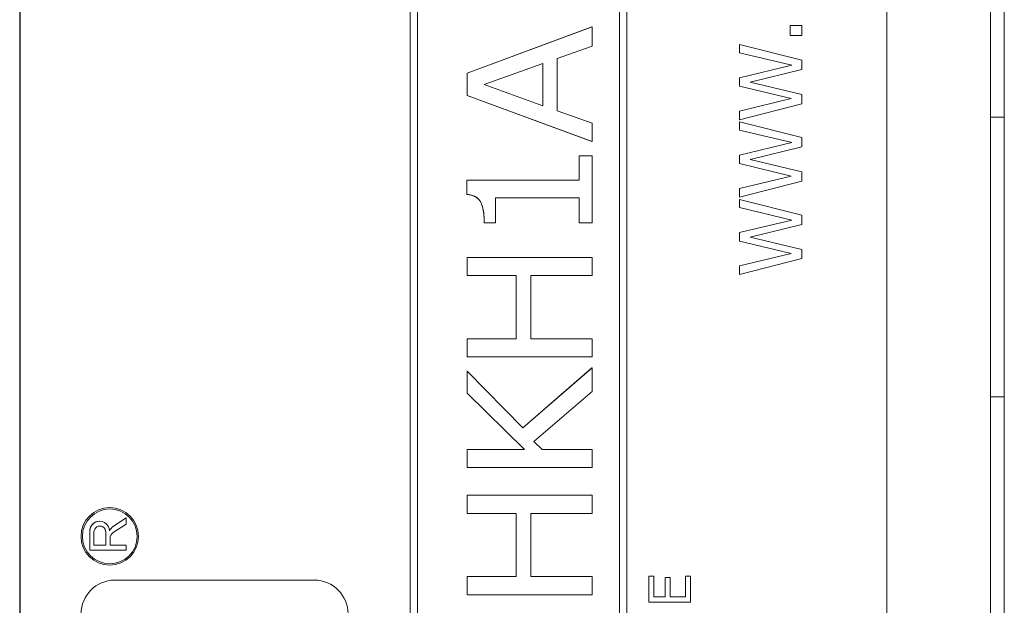
# Model space of a CAD drawing. Units: inches. Extents: x 0.1 to 10.9, y 0.1 to 8.4.
# Drawn here: x 7.6 to 7.7, y 4.7 to 4.7 of the extents above; entities that cross this region are included whole.
import ezdxf

# ---------------------------------------------------------------- set-up
doc = ezdxf.new("R2010")
doc.units = ezdxf.units.IN
doc.header["$MEASUREMENT"] = 0
doc.layers.add('Visible (ANSI)', color=7, linetype='Continuous', lineweight=5)
doc.layers.add('Visible Narrow (ANSI)', color=7, linetype='Continuous', lineweight=5)

msp = doc.modelspace()

# ---------------------------------------------------------------- linework, layer by layer
at = {"layer": 'Visible (ANSI)'}
for p, q in [((7.58934, 4.93105), (7.58934, 4.54824)), ((7.58942, 4.93105), (7.58942, 4.54824)), ((7.72612, 4.54824), (7.72612, 4.93105)), ((7.74244, 4.44182), (7.74244, 4.92372)), ((7.65093, 4.56191), (7.65093, 4.91738)), ((7.65094, 4.91738), (7.65094, 4.56191)), ((7.68511, 4.56191), (7.68511, 4.91738)), ((7.6521, 4.56307), (7.6521, 4.91622)), ((7.68395, 4.56307), (7.68395, 4.91622)), ((7.68395, 4.91622), (7.68395, 4.56307)), ((7.74463, 4.72904), (7.74463, 4.83537)), ((7.67961, 4.74327), (7.65992, 4.73599)), ((7.65992, 4.73599), (7.6796, 4.74327)), ((7.6796, 4.74327), (7.67961, 4.74327)), ((7.67961, 4.74024), (7.67961, 4.74327)), ((7.71272, 4.74349), (7.71084, 4.74349)), ((7.71084, 4.74349), (7.71084, 4.74349)), ((7.71084, 4.74349), (7.71084, 4.74191)), ((7.71084, 4.74191), (7.71084, 4.74349)), ((7.71272, 4.74191), (7.71272, 4.74349)), ((7.71084, 4.74191), (7.71084, 4.74191)), ((7.71084, 4.74191), (7.71272, 4.74191)), ((7.6741, 4.73827), (7.67961, 4.74024)), ((7.71272, 4.73801), (7.70288, 4.74048)), ((7.70288, 4.74048), (7.70288, 4.7392)), ((7.70288, 4.74048), (7.70288, 4.74048)), ((7.70288, 4.7392), (7.70288, 4.74048)), ((7.6741, 4.73004), (7.6741, 4.73827)), ((7.70288, 4.7392), (7.71114, 4.73723)), ((7.70288, 4.7392), (7.70288, 4.7392)), ((7.71113, 4.73723), (7.70288, 4.7392)), ((7.71272, 4.73654), (7.71272, 4.73801)), ((7.6626, 4.73416), (7.67187, 4.73749)), ((7.67187, 4.73749), (7.67187, 4.73084)), ((7.67187, 4.73084), (7.67187, 4.73749)), ((7.71114, 4.73723), (7.70288, 4.73525)), ((7.70288, 4.73525), (7.71113, 4.73723)), ((7.70456, 4.73454), (7.71272, 4.73654)), ((7.71113, 4.73723), (7.71114, 4.73723)), ((7.65992, 4.73599), (7.65992, 4.73245)), ((7.65992, 4.73599), (7.65992, 4.73599)), ((7.65992, 4.73245), (7.65992, 4.73599)), ((7.70288, 4.73525), (7.70288, 4.73392)), ((7.70288, 4.73525), (7.70288, 4.73525)), ((7.70288, 4.73392), (7.70288, 4.73525)), ((7.67187, 4.73084), (7.6626, 4.73416)), ((7.70288, 4.73392), (7.71104, 4.73196)), ((7.70288, 4.73392), (7.70288, 4.73392)), ((7.71104, 4.73196), (7.70288, 4.73392)), ((7.71272, 4.7326), (7.70456, 4.73454)), ((7.65992, 4.73245), (7.67961, 4.72518)), ((7.65992, 4.73245), (7.65992, 4.73245)), ((7.6796, 4.72518), (7.65992, 4.73245)), ((7.71104, 4.73196), (7.70288, 4.72998)), ((7.70288, 4.72998), (7.71104, 4.73196)), ((7.71104, 4.73196), (7.71104, 4.73196)), ((7.71272, 4.73114), (7.71272, 4.7326)), ((7.70288, 4.72863), (7.71272, 4.73114)), ((7.67961, 4.72808), (7.6741, 4.73004)), ((7.70288, 4.72998), (7.70288, 4.72863)), ((7.70288, 4.72998), (7.70288, 4.72998)), ((7.70288, 4.72863), (7.70288, 4.72998)), ((7.70288, 4.72863), (7.70288, 4.72863)), ((7.74463, 4.72904), (7.74244, 4.72904)), ((7.74463, 4.68496), (7.74463, 4.72904)), ((7.67961, 4.72518), (7.67961, 4.72808)), ((7.71272, 4.72581), (7.70288, 4.72828)), ((7.70288, 4.72828), (7.70288, 4.72828)), ((7.70288, 4.72828), (7.70288, 4.727)), ((7.70288, 4.727), (7.70288, 4.72828)), ((7.70288, 4.727), (7.70288, 4.727)), ((7.70288, 4.727), (7.71114, 4.72502)), ((7.71113, 4.72502), (7.70288, 4.727)), ((7.71272, 4.72434), (7.71272, 4.72581)), ((7.6796, 4.72518), (7.67961, 4.72518)), ((7.71114, 4.72502), (7.70288, 4.72305)), ((7.70288, 4.72305), (7.71113, 4.72502)), ((7.70456, 4.72234), (7.71272, 4.72434)), ((7.71113, 4.72502), (7.71114, 4.72502)), ((7.67759, 4.72293), (7.6776, 4.72293)), ((7.67759, 4.7191), (7.67759, 4.72293)), ((7.67961, 4.72293), (7.6776, 4.72293)), ((7.6776, 4.72293), (7.6776, 4.7191)), ((7.67961, 4.7124), (7.67961, 4.72293)), ((7.70288, 4.72305), (7.70288, 4.72305)), ((7.70288, 4.72305), (7.70288, 4.72171)), ((7.70288, 4.72171), (7.70288, 4.72305)), ((7.71272, 4.72039), (7.70456, 4.72234)), ((7.70288, 4.72171), (7.70288, 4.72171)), ((7.70288, 4.72171), (7.71104, 4.71975)), ((7.71104, 4.71975), (7.70288, 4.72171)), ((7.71104, 4.71975), (7.70288, 4.71777)), ((7.70288, 4.71777), (7.71104, 4.71975)), ((7.71104, 4.71975), (7.71104, 4.71975)), ((7.71272, 4.71894), (7.71272, 4.72039)), ((7.65985, 4.7191), (7.65986, 4.7191)), ((7.65985, 4.71685), (7.65985, 4.7191)), ((7.6776, 4.7191), (7.65986, 4.7191)), ((7.65986, 4.7191), (7.65986, 4.71685)), ((7.70288, 4.71643), (7.71272, 4.71894)), ((7.70288, 4.71777), (7.70288, 4.71777)), ((7.70288, 4.71777), (7.70288, 4.71643)), ((7.70288, 4.71643), (7.70288, 4.71777)), ((7.65985, 4.71685), (7.65986, 4.71685)), ((7.66441, 4.7124), (7.66441, 4.71631)), ((7.66441, 4.71631), (7.6776, 4.71631)), ((7.67759, 4.7124), (7.67759, 4.71631)), ((7.6776, 4.71631), (7.6776, 4.7124)), ((7.70288, 4.71643), (7.70288, 4.71643)), ((7.71272, 4.7136), (7.70288, 4.71607)), ((7.70288, 4.71607), (7.70288, 4.71479)), ((7.70288, 4.71607), (7.70288, 4.71607)), ((7.70288, 4.71479), (7.70288, 4.71607)), ((7.70288, 4.71479), (7.71114, 4.71282)), ((7.70288, 4.71479), (7.70288, 4.71479)), ((7.71113, 4.71282), (7.70288, 4.71479)), ((7.71272, 4.71213), (7.71272, 4.7136)), ((7.6626, 4.7124), (7.6626, 4.7124)), ((7.6626, 4.7124), (7.66441, 4.7124)), ((7.67759, 4.7124), (7.6776, 4.7124)), ((7.6776, 4.7124), (7.67961, 4.7124)), ((7.71114, 4.71282), (7.70288, 4.71084)), ((7.70288, 4.71084), (7.71113, 4.71282)), ((7.70456, 4.71013), (7.71272, 4.71213)), ((7.71113, 4.71282), (7.71114, 4.71282)), ((7.70288, 4.71084), (7.70288, 4.70951)), ((7.70288, 4.71084), (7.70288, 4.71084)), ((7.70288, 4.70951), (7.70288, 4.71084)), ((7.71272, 4.70819), (7.70456, 4.71013)), ((7.70288, 4.70951), (7.71104, 4.70755)), ((7.70288, 4.70951), (7.70288, 4.70951)), ((7.71104, 4.70755), (7.70288, 4.70951)), ((7.67961, 4.70692), (7.65992, 4.70692)), ((7.65992, 4.70692), (7.65992, 4.70405)), ((7.65992, 4.70692), (7.65992, 4.70692)), ((7.65992, 4.70405), (7.65992, 4.70692)), ((7.67961, 4.70405), (7.67961, 4.70692)), ((7.71104, 4.70755), (7.70288, 4.70557)), ((7.70288, 4.70557), (7.71104, 4.70755)), ((7.71104, 4.70755), (7.71104, 4.70755)), ((7.71272, 4.70673), (7.71272, 4.70819)), ((7.70288, 4.70422), (7.71272, 4.70673)), ((7.70288, 4.70557), (7.70288, 4.70422)), ((7.70288, 4.70557), (7.70288, 4.70557)), ((7.70288, 4.70422), (7.70288, 4.70557)), ((7.65992, 4.70405), (7.66764, 4.70405)), ((7.65992, 4.70405), (7.65992, 4.70405)), ((7.66764, 4.70405), (7.66764, 4.69411)), ((7.66764, 4.69411), (7.66764, 4.70405)), ((7.66997, 4.70405), (7.67961, 4.70405)), ((7.66997, 4.69411), (7.66997, 4.70405)), ((7.70288, 4.70422), (7.70288, 4.70422)), ((7.66764, 4.69411), (7.65992, 4.69411)), ((7.65992, 4.69411), (7.65992, 4.69124)), ((7.65992, 4.69411), (7.65992, 4.69411)), ((7.65992, 4.69124), (7.65992, 4.69411)), ((7.67961, 4.69411), (7.66997, 4.69411)), ((7.67961, 4.69124), (7.67961, 4.69411)), ((7.65992, 4.69124), (7.67961, 4.69124)), ((7.65992, 4.69124), (7.65992, 4.69124)), ((7.66871, 4.68007), (7.65992, 4.68901)), ((7.65992, 4.68901), (7.65992, 4.68551)), ((7.65992, 4.68901), (7.65992, 4.68901)), ((7.65992, 4.68551), (7.65992, 4.68901)), ((7.67961, 4.68953), (7.66871, 4.68007)), ((7.66871, 4.68008), (7.6796, 4.68953)), ((7.6796, 4.68953), (7.67961, 4.68953)), ((7.67961, 4.6858), (7.67961, 4.68953)), ((7.65992, 4.68551), (7.66898, 4.67666)), ((7.65992, 4.68551), (7.65992, 4.68551)), ((7.66898, 4.67666), (7.65992, 4.68551)), ((7.67045, 4.67792), (7.67961, 4.6858)), ((7.74244, 4.68496), (7.74463, 4.68496)), ((7.74244, 4.68496), (7.74463, 4.68496)), ((7.74244, 4.68496), (7.74463, 4.68496)), ((7.74463, 4.63027), (7.74463, 4.68496)), ((7.67174, 4.67666), (7.67045, 4.67792)), ((7.66898, 4.67666), (7.65992, 4.67666)), ((7.65992, 4.67666), (7.65992, 4.67379)), ((7.65992, 4.67666), (7.65992, 4.67666)), ((7.65992, 4.67379), (7.65992, 4.67666)), ((7.67961, 4.67666), (7.67174, 4.67666)), ((7.67961, 4.67379), (7.67961, 4.67666)), ((7.65992, 4.67379), (7.67961, 4.67379)), ((7.65992, 4.67379), (7.65992, 4.67379)), ((7.67961, 4.66942), (7.65992, 4.66942)), ((7.65992, 4.66942), (7.65992, 4.66654)), ((7.65992, 4.66942), (7.65992, 4.66942)), ((7.65992, 4.66654), (7.65992, 4.66942)), ((7.67961, 4.66654), (7.67961, 4.66942)), ((7.60355, 4.66746), (7.60355, 4.66746)), ((7.65992, 4.66654), (7.66764, 4.66654)), ((7.65992, 4.66654), (7.65992, 4.66654)), ((7.66764, 4.66654), (7.66764, 4.65661)), ((7.66764, 4.65661), (7.66764, 4.66654)), ((7.66997, 4.66654), (7.67961, 4.66654)), ((7.66997, 4.65661), (7.66997, 4.66654)), ((7.60196, 4.66534), (7.60196, 4.66534)), ((7.60409, 4.66354), (7.60615, 4.66488)), ((7.60414, 4.66454), (7.60615, 4.66584)), ((7.60615, 4.66584), (7.60415, 4.66454)), ((7.60615, 4.66584), (7.60615, 4.66584)), ((7.60615, 4.66488), (7.60615, 4.66584)), ((7.6004, 4.66377), (7.6004, 4.66078)), ((7.6004, 4.66078), (7.6004, 4.66377)), ((7.60105, 4.66154), (7.60105, 4.66363)), ((7.60292, 4.66363), (7.60292, 4.66154)), ((7.60292, 4.66154), (7.60292, 4.66363)), ((7.60359, 4.66154), (7.60359, 4.66262)), ((7.6004, 4.66078), (7.6004, 4.66078)), ((7.6004, 4.66078), (7.60615, 4.66078)), ((7.60292, 4.66154), (7.60105, 4.66154)), ((7.60615, 4.66154), (7.60359, 4.66154)), ((7.60615, 4.66078), (7.60615, 4.66154)), ((7.60355, 4.65841), (7.60355, 4.65841)), ((7.63582, 4.65603), (7.60433, 4.65603)), ((7.60433, 4.65603), (7.60433, 4.65603)), ((7.66764, 4.65661), (7.65992, 4.65661)), ((7.65992, 4.65661), (7.65992, 4.65373)), ((7.65992, 4.65661), (7.65992, 4.65661)), ((7.65992, 4.65373), (7.65992, 4.65661)), ((7.67961, 4.65661), (7.66997, 4.65661)), ((7.67961, 4.65373), (7.67961, 4.65661)), ((7.68857, 4.65665), (7.68858, 4.65665)), ((7.68857, 4.65255), (7.68857, 4.65665)), ((7.68935, 4.65665), (7.68858, 4.65665)), ((7.68858, 4.65665), (7.68858, 4.65255)), ((7.68935, 4.65342), (7.68935, 4.65665)), ((7.69193, 4.65644), (7.69115, 4.65644)), ((7.69115, 4.65644), (7.69115, 4.65644)), ((7.69115, 4.65644), (7.69115, 4.65342)), ((7.69115, 4.65342), (7.69115, 4.65644)), ((7.69193, 4.65342), (7.69193, 4.65644)), ((7.69514, 4.65665), (7.69436, 4.65665)), ((7.69436, 4.65665), (7.69436, 4.65665)), ((7.69436, 4.65665), (7.69436, 4.65342)), ((7.69436, 4.65342), (7.69436, 4.65665)), ((7.69514, 4.65255), (7.69514, 4.65665)), ((7.65992, 4.65373), (7.67961, 4.65373)), ((7.65992, 4.65373), (7.65992, 4.65373)), ((7.68857, 4.65255), (7.68858, 4.65255)), ((7.68858, 4.65255), (7.69514, 4.65255)), ((7.69115, 4.65342), (7.68935, 4.65342)), ((7.69436, 4.65342), (7.69193, 4.65342))]:
    msp.add_line(p, q, dxfattribs=at)
for centre, major_axis, ratio, start_param, end_param in [((7.60355, 4.66294), (0, -0.00453), 0.999848, 3.141593, 6.283185), ((7.60355, 4.66294), (0, -0.00432), 0.999848, 0.000442, 3.14115), ((7.60196, 4.66378), (-0.00001, 0.00156), 0.999848, 4.712389, 7.853982), ((7.60196, 4.66378), (-0.00001, 0.00156), 0.999848, 6.273969, 7.853982), ((7.60199, 4.66363), (0, 0.000934), 0.999848, 4.712389, 7.853982), ((7.60198, 4.66363), (0, 0.000934), 0.999848, 4.712389, 6.281141), ((7.60506, 4.66312), (-0.00092, 0.00141), 0.999938, 0, 0.582284), ((7.60506, 4.66312), (0.00068, 0.00154), 0.999898, 0.993983, 1.570796), ((7.60469, 4.66262), (0, 0.0011), 0.999848, 0.575959, 1.570796), ((7.60433, 4.65073), (0, 0.00531), 0.999848, 0, 1.570796), ((7.60433, 4.65073), (0, 0.00531), 0.999848, 0, 1.570796), ((7.63582, 4.65073), (0, 0.00531), 0.999848, 4.712389, 6.283185)]:
    msp.add_ellipse(centre, major_axis=major_axis, ratio=ratio, start_param=start_param, end_param=end_param, dxfattribs=at)
for major_axis in [(0, 0.00453), (0, -0.00432)]:
    msp.add_ellipse((7.60355, 4.66294), major_axis=major_axis, ratio=0.999848, dxfattribs=at)
for points, degree in [([(7.6626, 4.7124), (7.6626, 4.71461), (7.66145, 4.71672), (7.65985, 4.71685)], 2), ([(7.74463, 4.68496), (7.74463, 4.68496), (7.74463, 4.68496), (7.74463, 4.68496)], 3)]:
    msp.add_open_spline(points, degree=degree, dxfattribs=at)
msp.add_open_spline([(7.65986, 4.71685), (7.6601, 4.71683), (7.66034, 4.71679), (7.66079, 4.71668), (7.66099, 4.7166), (7.66141, 4.71638), (7.66162, 4.71622), (7.6619, 4.71589), (7.66208, 4.71564), (7.66251, 4.71443), (7.6626, 4.71345), (7.6626, 4.7124)], degree=3, knots=[-0.1519486, -0.1519486, -0.1519486, -0.1519486, -0.1205581, -0.1205581, -0.0929064, -0.0929064, -0.0588058, -0.0588058, -0.0365441, -0.0365441, 0, 0, 0, 0], dxfattribs=at)
at = {"layer": 'Visible Narrow (ANSI)'}
for p, q in [((7.6004, 4.66377), (7.6004, 4.66377)), ((7.60292, 4.66363), (7.60292, 4.66363)), ((7.60414, 4.66454), (7.60415, 4.66454))]:
    msp.add_line(p, q, dxfattribs=at)

doc.saveas('drawing.dxf')
